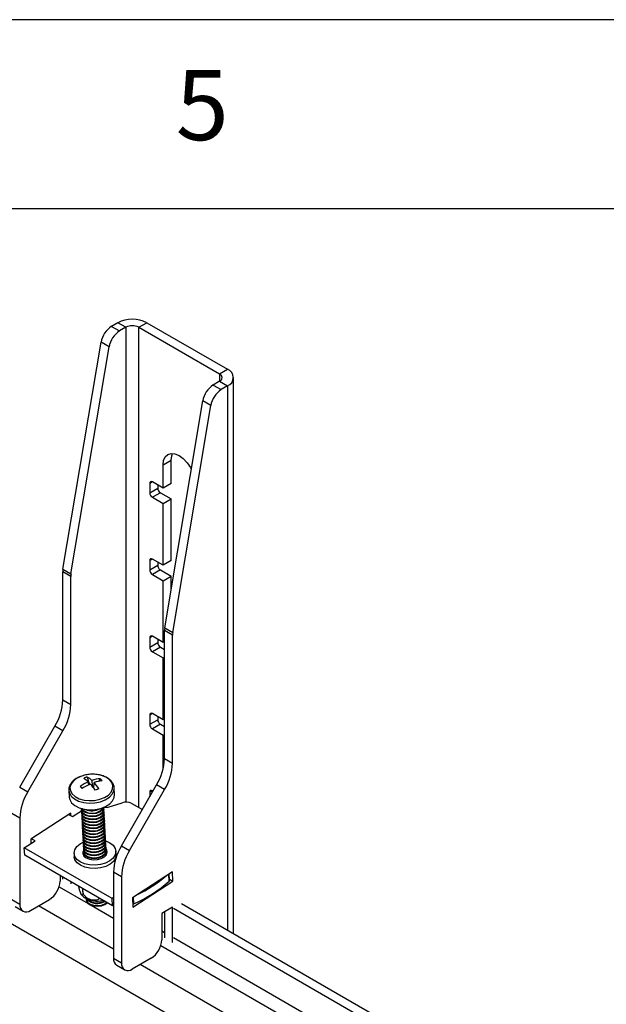
# Model space of a CAD drawing. Extents: x 5 to 292, y 5 to 205.
# Drawn here: x 219 to 234, y 179 to 205 of the extents above; entities that cross this region are included whole.
import ezdxf

# ---------------------------------------------------------------- set-up
doc = ezdxf.new("R2010")
doc.units = 0
doc.layers.get('0').update_dxf_attribs({"linetype": 'CONTINUOUS'})
doc.styles.add('SLDTEXTSTYLE0', font='TXT', dxfattribs={"width": 0.75})

msp = doc.modelspace()

# ---------------------------------------------------------------- linework, layer by layer
at = {"color": 7, "linetype": 'CONTINUOUS'}
for p, q in [((292, 205), (5, 205)), ((287, 200), (10, 200)), ((221.137, 196.99), (220.97, 196.893)), ((220.97, 196.893), (221.182, 196.771)), ((221.349, 196.868), (221.137, 196.99)), ((221.349, 196.868), (221.182, 196.771)), ((221.689, 196.868), (221.901, 196.99)), ((221.689, 196.868), (223.824, 195.635)), ((221.901, 196.99), (224.036, 195.757)), ((219.687, 190.471), (220.693, 196.476)), ((219.899, 190.349), (220.905, 196.353)), ((220.905, 196.353), (220.693, 196.476)), ((223.824, 195.635), (224.036, 195.757)), ((224.194, 180.836), (224.194, 195.537)), ((223.824, 195.439), (223.657, 195.342)), ((223.657, 195.342), (223.869, 195.22)), ((223.824, 195.439), (224.036, 195.316)), ((224.036, 195.316), (223.869, 195.22)), ((222.374, 188.92), (223.38, 194.924)), ((222.586, 188.797), (223.592, 194.802)), ((223.592, 194.802), (223.38, 194.924)), ((222.332, 193.23), (222.544, 193.353)), ((222.332, 192.618), (222.332, 193.23)), ((222.544, 192.74), (222.544, 193.353)), ((221.978, 192.74), (221.978, 192.495)), ((222.332, 192.618), (222.049, 192.781)), ((222.191, 192.699), (222.191, 192.618)), ((222.544, 192.74), (222.332, 192.618)), ((221.978, 192.495), (222.191, 192.618)), ((222.261, 192.495), (222.049, 192.373)), ((222.049, 192.373), (222.332, 192.209)), ((222.261, 192.495), (222.544, 192.332)), ((222.332, 192.209), (222.544, 192.332)), ((222.332, 190.576), (222.332, 192.209)), ((222.544, 190.699), (222.544, 192.332)), ((221.978, 190.699), (221.978, 190.454)), ((221.978, 190.454), (222.191, 190.576)), ((222.332, 190.576), (222.049, 190.74)), ((222.191, 190.658), (222.191, 190.576)), ((222.544, 190.699), (222.332, 190.576)), ((219.892, 190.277), (219.68, 190.399)), ((219.68, 187.016), (219.68, 190.399)), ((219.687, 190.471), (219.899, 190.349)), ((222.261, 190.454), (222.049, 190.332)), ((222.049, 190.332), (222.332, 190.168)), ((222.261, 190.454), (222.544, 190.291)), ((222.332, 190.168), (222.544, 190.291)), ((222.544, 189.937), (222.544, 190.291)), ((219.892, 186.893), (219.892, 190.277)), ((222.332, 188.535), (222.332, 190.168)), ((222.579, 188.725), (222.367, 188.848)), ((222.367, 185.465), (222.367, 188.848)), ((222.374, 188.92), (222.586, 188.797)), ((221.978, 188.658), (221.978, 188.413)), ((221.978, 188.413), (222.191, 188.535)), ((222.332, 188.535), (222.049, 188.699)), ((222.191, 188.617), (222.191, 188.535)), ((222.367, 188.556), (222.332, 188.535)), ((222.579, 185.342), (222.579, 188.725)), ((222.261, 188.413), (222.049, 188.29)), ((222.049, 188.29), (222.332, 188.127)), ((222.261, 188.413), (222.367, 188.352)), ((222.332, 188.127), (222.367, 188.147)), ((222.332, 186.494), (222.332, 188.127)), ((219.68, 187.016), (219.892, 186.893)), ((222.332, 186.494), (222.049, 186.657)), ((221.978, 186.616), (221.978, 186.372)), ((221.978, 186.372), (222.191, 186.494)), ((222.191, 186.576), (222.191, 186.494)), ((222.367, 186.514), (222.332, 186.494)), ((218.544, 184.709), (219.473, 186.319)), ((218.756, 184.587), (219.685, 186.197)), ((219.685, 186.197), (219.473, 186.319)), ((222.261, 186.372), (222.049, 186.249)), ((222.049, 186.249), (222.332, 186.086)), ((222.261, 186.372), (222.367, 186.31)), ((222.332, 186.086), (222.367, 186.106)), ((222.332, 185.189), (222.332, 186.086)), ((222.367, 185.465), (222.579, 185.342)), ((220.328, 184.978), (220.39, 184.782)), ((220.369, 184.772), (220.355, 184.85)), ((220.453, 184.888), (220.456, 184.741)), ((220.499, 184.687), (220.51, 184.83)), ((220.671, 184.934), (220.631, 184.864)), ((218.544, 184.709), (218.756, 184.587)), ((219.843, 184.623), (219.853, 184.446)), ((219.843, 184.623), (219.845, 184.607)), ((220.144, 184.728), (220.211, 184.683)), ((221.051, 184.512), (221.042, 184.688)), ((221.042, 184.673), (221.042, 184.688)), ((221.231, 183.158), (222.16, 184.768)), ((221.443, 183.036), (222.372, 184.645)), ((221.978, 184.575), (221.978, 184.453)), ((222.067, 184.606), (222.049, 184.616)), ((222.372, 184.645), (222.16, 184.768)), ((219.936, 183.93), (220.174, 184.084)), ((220.171, 184.116), (220.172, 184.098)), ((220.768, 184.169), (220.884, 184.181)), ((220.772, 184.131), (220.771, 184.149)), ((220.776, 184.052), (220.775, 184.07)), ((220.884, 184.181), (221.249, 184.293)), ((221.493, 184.283), (221.784, 184.115)), ((218.549, 183.89), (218.337, 184.013)), ((218.549, 183.89), (218.549, 181.615)), ((219.892, 184.025), (218.834, 183.339)), ((219.835, 183.988), (219.936, 183.93)), ((219.896, 183.953), (219.892, 184.025)), ((220.176, 184.037), (220.177, 184.019)), ((220.18, 183.958), (220.181, 183.94)), ((220.184, 183.879), (220.185, 183.861)), ((220.189, 183.8), (220.19, 183.782)), ((220.78, 183.973), (220.779, 183.991)), ((220.784, 183.894), (220.784, 183.912)), ((220.789, 183.815), (220.788, 183.833)), ((220.193, 183.721), (220.194, 183.703)), ((220.197, 183.642), (220.198, 183.624)), ((220.202, 183.563), (220.203, 183.545)), ((220.793, 183.736), (220.792, 183.754)), ((220.797, 183.657), (220.796, 183.675)), ((220.802, 183.578), (220.801, 183.596)), ((218.666, 183.107), (218.949, 183.29)), ((218.834, 183.339), (218.84, 183.22)), ((218.949, 183.29), (218.848, 183.348)), ((220.206, 183.484), (220.207, 183.466)), ((220.21, 183.405), (220.211, 183.387)), ((220.215, 183.326), (220.216, 183.308)), ((220.806, 183.499), (220.805, 183.517)), ((220.81, 183.42), (220.809, 183.438)), ((220.815, 183.341), (220.814, 183.359)), ((220.819, 183.262), (220.818, 183.28)), ((220.986, 181.768), (218.666, 183.107)), ((218.677, 182.909), (218.666, 183.107)), ((220.219, 183.247), (220.22, 183.229)), ((220.223, 183.168), (220.224, 183.15)), ((220.228, 183.089), (220.229, 183.071)), ((220.232, 183.01), (220.233, 182.992)), ((220.823, 183.183), (220.822, 183.201)), ((220.828, 183.104), (220.827, 183.122)), ((220.832, 183.025), (220.831, 183.043)), ((221.093, 182.929), (221.088, 183.016)), ((221.231, 183.158), (221.443, 183.036)), ((220.996, 181.57), (218.677, 182.909)), ((219.979, 182.956), (219.984, 182.869)), ((220.236, 182.931), (220.237, 182.913)), ((220.237, 182.913), (220.241, 182.89)), ((220.836, 182.946), (220.835, 182.964)), ((220.835, 182.922), (220.836, 182.946)), ((219.61, 182.371), (219.61, 182.228)), ((219.68, 182.278), (219.68, 182.33)), ((221.236, 182.339), (221.024, 182.461)), ((221.024, 182.461), (221.024, 180.187)), ((221.236, 182.339), (221.236, 180.064)), ((222.579, 182.474), (221.521, 181.788)), ((221.535, 181.535), (222.593, 182.221)), ((222.499, 182.247), (222.49, 182.416)), ((222.498, 182.276), (222.593, 182.221)), ((222.593, 182.221), (222.579, 182.474)), ((219.892, 182.208), (219.892, 182.155)), ((220.215, 181.953), (220.211, 182.024)), ((218.337, 181.738), (218.549, 181.615)), ((218.832, 181.452), (219.327, 181.738)), ((220.301, 181.746), (220.302, 181.728)), ((221.024, 181.792), (220.986, 181.768)), ((220.996, 181.57), (220.986, 181.768)), ((221.521, 181.788), (221.535, 181.535)), ((218.42, 181.555), (218.632, 181.432)), ((221.024, 181.588), (220.996, 181.57)), ((222.579, 181.534), (222.297, 181.37)), ((222.579, 180.604), (222.579, 181.534)), ((222.606, 181.508), (260.763, 159.478)), ((222.818, 181.631), (260.782, 159.713)), ((222.297, 181.37), (222.297, 180.676)), ((222.367, 181.411), (222.367, 180.726)), ((221.024, 180.187), (221.236, 180.064)), ((222.014, 180.187), (221.519, 179.901)), ((221.107, 180.003), (221.319, 179.881))]:
    msp.add_line(p, q, dxfattribs=at)
at = {"color": 8, "linetype": 'CONTINUOUS'}
for p, q in [((221.349, 196.868), (221.349, 184.314)), ((221.689, 184.17), (221.689, 196.868)), ((223.824, 195.635), (223.824, 195.439)), ((224.036, 195.316), (224.036, 180.928)), ((222.049, 192.781), (221.978, 192.74)), ((222.049, 190.74), (221.978, 190.699)), ((204.322, 189.188), (278.897, 146.132)), ((222.049, 188.699), (221.978, 188.658)), ((222.049, 186.657), (221.978, 186.616)), ((222.049, 184.616), (221.978, 184.575)), ((222.491, 182.228), (222.481, 182.41)), ((219.584, 182.077), (220.353, 181.633)), ((221.561, 181.626), (221.551, 181.807)), ((221.024, 180.427), (219.04, 181.572)), ((220.434, 181.587), (221.024, 181.246)), ((222.367, 180.862), (222.297, 180.903)), ((260.763, 158.694), (222.606, 180.724)), ((222.271, 180.526), (260.763, 158.302)), ((260.763, 157.483), (221.727, 180.021))]:
    msp.add_line(p, q, dxfattribs=at)
at = {"color": 7, "linetype": 'CONTINUOUS', "flags": 128}
for points in [[(222.332, 193.23), (222.346, 193.349), (222.389, 193.442), (222.456, 193.505), (222.544, 193.532), (222.646, 193.522), (222.756, 193.475), (222.866, 193.395), (222.968, 193.287), (223.056, 193.158), (223.078, 193.12)], [(222.544, 193.353), (222.559, 193.471), (222.582, 193.532)], [(220.299, 185.035), (220.286, 185.032), (220.155, 184.994)], [(219.853, 184.446), (219.866, 184.382), (219.916, 184.297), (219.999, 184.223), (220.111, 184.166), (220.244, 184.128), (220.39, 184.112), (220.541, 184.119), (220.685, 184.149), (220.815, 184.199), (220.922, 184.268), (221, 184.349), (221.043, 184.439), (221.051, 184.512)], [(220.172, 184.098), (220.177, 184.073), (220.213, 184.014), (220.28, 183.967), (220.37, 183.939), (220.472, 183.931), (220.575, 183.946), (220.665, 183.981), (220.732, 184.032), (220.767, 184.093), (220.772, 184.131)], [(220.174, 184.147), (220.208, 184.093), (220.275, 184.046), (220.366, 184.018), (220.468, 184.01), (220.571, 184.025), (220.661, 184.06), (220.727, 184.111), (220.763, 184.172), (220.765, 184.179)], [(220.174, 184.147), (220.176, 184.09), (220.212, 184.031), (220.279, 183.985), (220.369, 183.956), (220.471, 183.949), (220.574, 183.963), (220.664, 183.999), (220.731, 184.05), (220.766, 184.111), (220.766, 184.175), (220.765, 184.179)], [(220.177, 184.019), (220.181, 183.994), (220.217, 183.935), (220.284, 183.888), (220.374, 183.86), (220.477, 183.852), (220.579, 183.867), (220.669, 183.902), (220.736, 183.953), (220.772, 184.014), (220.776, 184.052)], [(220.178, 184.068), (220.18, 184.011), (220.216, 183.952), (220.283, 183.906), (220.373, 183.877), (220.476, 183.87), (220.578, 183.884), (220.668, 183.92), (220.735, 183.971), (220.771, 184.032), (220.77, 184.096), (220.769, 184.1)], [(220.181, 183.94), (220.186, 183.915), (220.221, 183.856), (220.288, 183.809), (220.379, 183.781), (220.481, 183.773), (220.584, 183.788), (220.674, 183.823), (220.74, 183.874), (220.776, 183.935), (220.78, 183.973)], [(220.183, 183.989), (220.185, 183.932), (220.22, 183.873), (220.287, 183.827), (220.378, 183.798), (220.48, 183.791), (220.583, 183.805), (220.673, 183.841), (220.739, 183.892), (220.775, 183.953), (220.775, 184.017), (220.773, 184.021)], [(220.185, 183.861), (220.19, 183.836), (220.226, 183.777), (220.293, 183.73), (220.383, 183.702), (220.485, 183.694), (220.588, 183.709), (220.678, 183.744), (220.745, 183.795), (220.78, 183.856), (220.784, 183.894)], [(220.187, 183.91), (220.189, 183.853), (220.225, 183.794), (220.292, 183.748), (220.382, 183.719), (220.484, 183.712), (220.587, 183.726), (220.677, 183.762), (220.744, 183.813), (220.779, 183.874), (220.779, 183.938), (220.778, 183.942)], [(220.19, 183.782), (220.194, 183.756), (220.23, 183.698), (220.297, 183.651), (220.387, 183.623), (220.49, 183.615), (220.592, 183.63), (220.682, 183.665), (220.749, 183.716), (220.784, 183.777), (220.789, 183.815)], [(220.191, 183.831), (220.193, 183.774), (220.229, 183.715), (220.296, 183.669), (220.386, 183.64), (220.489, 183.633), (220.591, 183.647), (220.681, 183.683), (220.748, 183.734), (220.784, 183.795), (220.783, 183.859), (220.782, 183.863)], [(220.196, 183.752), (220.197, 183.695), (220.233, 183.636), (220.3, 183.59), (220.391, 183.561), (220.493, 183.554), (220.596, 183.568), (220.686, 183.604), (220.752, 183.655), (220.788, 183.716), (220.788, 183.78), (220.786, 183.784)], [(220.194, 183.703), (220.198, 183.677), (220.234, 183.619), (220.301, 183.572), (220.391, 183.544), (220.494, 183.536), (220.596, 183.551), (220.687, 183.586), (220.753, 183.637), (220.789, 183.698), (220.793, 183.736)], [(220.198, 183.624), (220.203, 183.598), (220.239, 183.54), (220.306, 183.493), (220.396, 183.465), (220.498, 183.457), (220.601, 183.472), (220.691, 183.507), (220.758, 183.558), (220.793, 183.619), (220.797, 183.657)], [(220.2, 183.673), (220.202, 183.616), (220.238, 183.557), (220.305, 183.511), (220.395, 183.482), (220.497, 183.475), (220.6, 183.489), (220.69, 183.525), (220.757, 183.576), (220.792, 183.637), (220.792, 183.701), (220.791, 183.705)], [(220.203, 183.545), (220.207, 183.519), (220.243, 183.461), (220.31, 183.414), (220.4, 183.386), (220.503, 183.378), (220.605, 183.393), (220.695, 183.428), (220.762, 183.479), (220.797, 183.54), (220.802, 183.578)], [(220.204, 183.594), (220.206, 183.537), (220.242, 183.478), (220.309, 183.432), (220.399, 183.403), (220.502, 183.396), (220.604, 183.41), (220.694, 183.446), (220.761, 183.497), (220.796, 183.558), (220.796, 183.622), (220.795, 183.626)], [(220.209, 183.515), (220.21, 183.458), (220.246, 183.399), (220.313, 183.353), (220.403, 183.324), (220.506, 183.317), (220.608, 183.331), (220.699, 183.366), (220.765, 183.418), (220.801, 183.479), (220.801, 183.543), (220.799, 183.547)], [(220.817, 183.287), (220.925, 183.24), (221.014, 183.172), (221.069, 183.092), (221.088, 183.005), (221.069, 182.917), (221.014, 182.833), (220.926, 182.759), (220.811, 182.701), (220.678, 182.663), (220.534, 182.646), (220.391, 182.653), (220.257, 182.682), (220.142, 182.732), (220.054, 182.799), (219.998, 182.879), (219.979, 182.967), (219.998, 183.055), (220.053, 183.139), (220.141, 183.212), (220.219, 183.255)], [(220.207, 183.466), (220.211, 183.44), (220.247, 183.382), (220.314, 183.335), (220.404, 183.307), (220.507, 183.299), (220.609, 183.314), (220.7, 183.349), (220.766, 183.4), (220.802, 183.461), (220.806, 183.499)], [(220.211, 183.387), (220.216, 183.361), (220.251, 183.303), (220.319, 183.256), (220.409, 183.228), (220.511, 183.22), (220.614, 183.235), (220.704, 183.27), (220.771, 183.321), (220.806, 183.382), (220.81, 183.42)], [(220.213, 183.436), (220.215, 183.379), (220.251, 183.32), (220.318, 183.274), (220.408, 183.245), (220.51, 183.238), (220.613, 183.252), (220.703, 183.287), (220.77, 183.339), (220.805, 183.4), (220.805, 183.464), (220.803, 183.468)], [(220.216, 183.308), (220.22, 183.282), (220.256, 183.224), (220.323, 183.177), (220.413, 183.149), (220.516, 183.141), (220.618, 183.156), (220.708, 183.191), (220.775, 183.242), (220.81, 183.303), (220.815, 183.341)], [(220.217, 183.357), (220.219, 183.3), (220.255, 183.241), (220.322, 183.195), (220.412, 183.166), (220.515, 183.159), (220.617, 183.173), (220.707, 183.208), (220.774, 183.26), (220.809, 183.321), (220.809, 183.385), (220.808, 183.389)], [(220.22, 183.229), (220.224, 183.203), (220.26, 183.145), (220.327, 183.098), (220.417, 183.07), (220.52, 183.062), (220.622, 183.077), (220.712, 183.112), (220.779, 183.163), (220.815, 183.224), (220.819, 183.262)], [(220.221, 183.278), (220.223, 183.221), (220.259, 183.162), (220.326, 183.116), (220.416, 183.087), (220.519, 183.08), (220.621, 183.094), (220.711, 183.129), (220.778, 183.181), (220.814, 183.242), (220.814, 183.306), (220.812, 183.31)], [(220.224, 183.15), (220.229, 183.124), (220.264, 183.066), (220.331, 183.019), (220.422, 182.991), (220.524, 182.983), (220.627, 182.998), (220.717, 183.033), (220.784, 183.084), (220.819, 183.145), (220.823, 183.183)], [(220.226, 183.199), (220.228, 183.142), (220.263, 183.083), (220.331, 183.037), (220.421, 183.008), (220.523, 183.001), (220.626, 183.015), (220.716, 183.05), (220.783, 183.102), (220.818, 183.163), (220.818, 183.227), (220.816, 183.231)], [(220.229, 183.071), (220.233, 183.045), (220.269, 182.987), (220.336, 182.94), (220.426, 182.912), (220.529, 182.904), (220.631, 182.919), (220.721, 182.954), (220.788, 183.005), (220.823, 183.066), (220.828, 183.104)], [(220.23, 183.12), (220.232, 183.063), (220.268, 183.004), (220.335, 182.958), (220.425, 182.929), (220.528, 182.922), (220.63, 182.936), (220.72, 182.971), (220.787, 183.023), (220.822, 183.084), (220.822, 183.148), (220.821, 183.152)], [(220.233, 182.992), (220.237, 182.966), (220.273, 182.908), (220.34, 182.861), (220.43, 182.833), (220.533, 182.825), (220.635, 182.84), (220.725, 182.875), (220.792, 182.926), (220.828, 182.987), (220.832, 183.025)], [(220.234, 183.041), (220.236, 182.984), (220.272, 182.925), (220.339, 182.879), (220.429, 182.85), (220.532, 182.843), (220.634, 182.857), (220.724, 182.892), (220.791, 182.944), (220.827, 183.005), (220.827, 183.069), (220.825, 183.073)], [(220.304, 182.837), (220.391, 182.802), (220.494, 182.787), (220.601, 182.794), (220.7, 182.821), (220.782, 182.866), (220.836, 182.924), (220.858, 182.989), (220.845, 183.053), (220.827, 183.082)], [(221.093, 182.929), (221.093, 182.918), (221.074, 182.83), (221.019, 182.746), (220.931, 182.672), (220.816, 182.614), (220.682, 182.576), (220.539, 182.559), (220.395, 182.566), (220.262, 182.595), (220.147, 182.645), (220.058, 182.712), (220.003, 182.792), (219.984, 182.869)], [(220.239, 182.962), (220.241, 182.905), (220.254, 182.876)], [(220.301, 181.76), (220.305, 181.72), (220.341, 181.661), (220.408, 181.615), (220.498, 181.586), (220.601, 181.579), (220.703, 181.593), (220.794, 181.628), (220.84, 181.66)], [(220.302, 181.728), (220.306, 181.702), (220.342, 181.644), (220.409, 181.597), (220.499, 181.568), (220.602, 181.561), (220.704, 181.576), (220.794, 181.611), (220.853, 181.653)]]:
    msp.add_lwpolyline(points, dxfattribs=at)
at = {"color": 8, "linetype": 'CONTINUOUS', "flags": 128}
for points in [[(220.155, 184.994), (220.042, 184.937), (219.953, 184.866), (219.895, 184.784), (219.872, 184.697), (219.884, 184.61), (219.931, 184.529), (220.01, 184.46), (220.116, 184.405), (220.243, 184.369), (220.381, 184.354), (220.524, 184.361), (220.661, 184.389), (220.784, 184.437), (220.886, 184.502), (220.96, 184.579), (221, 184.664), (221.006, 184.751), (220.976, 184.836), (220.913, 184.912), (220.82, 184.974), (220.702, 185.02), (220.569, 185.046), (220.427, 185.05), (220.299, 185.035)], [(219.845, 184.607), (219.856, 184.558), (219.906, 184.473), (219.989, 184.4), (220.101, 184.342), (220.234, 184.304), (220.381, 184.288), (220.531, 184.295), (220.676, 184.325), (220.806, 184.376), (220.913, 184.444), (220.99, 184.525), (221.034, 184.615), (221.042, 184.673)]]:
    msp.add_lwpolyline(points, dxfattribs=at)
at = {"color": 7, "linetype": 'CONTINUOUS'}
for centre, radius, start, end in [((221.519, 196.253), 0.83, 62.6069, 117.3931), ((221.31, 196.368), 0.627, 122.9288, 170.0709), ((221.519, 196.54), 0.369, 62.6069, 117.3931), ((221.522, 196.245), 0.627, 122.9288, 170.0709), ((223.952, 195.537), 0.236, 290.7887, 69.2113), ((223.787, 195.537), 0.105, 290.7887, 69.2113), ((223.997, 194.816), 0.627, 122.9288, 170.0709), ((224.209, 194.694), 0.627, 122.9288, 170.0709), ((222.022, 192.747), 0.0437, 50.7887, 189.2113), ((222.132, 192.502), 0.154, 182.6069, 237.3931), ((222.344, 192.625), 0.154, 182.6069, 237.3931), ((222.022, 190.706), 0.0437, 50.7887, 189.2113), ((222.344, 190.583), 0.154, 182.6069, 237.3931), ((220.118, 190.397), 0.437, 170.2751, 179.7655), ((220.33, 190.275), 0.437, 170.2751, 179.7655), ((222.132, 190.461), 0.154, 182.6069, 237.3931), ((222.805, 188.846), 0.437, 170.2751, 179.7655), ((223.017, 188.723), 0.437, 170.2751, 179.7655), ((222.022, 188.665), 0.0437, 50.7887, 189.2113), ((222.344, 188.542), 0.154, 182.6069, 237.3931), ((222.132, 188.42), 0.154, 182.6069, 237.3931), ((218.238, 187.065), 1.443, 328.8559, 358.043), ((218.451, 186.943), 1.443, 328.8559, 358.043), ((222.022, 186.623), 0.0437, 50.7887, 189.2113), ((222.344, 186.501), 0.154, 182.6069, 237.3931), ((222.132, 186.379), 0.154, 182.6069, 237.3931), ((220.925, 185.514), 1.443, 328.8559, 358.043), ((221.138, 185.391), 1.443, 328.8559, 358.043), ((220.849, 183.749), 1.207, 114.1687, 125.7478), ((220.57, 184.218), 0.798, 107.7117, 114.8169), ((219.902, 184.386), 0.648, 45.6728, 59.0331), ((220.077, 184.496), 0.543, 46.2256, 62.5373), ((220.75, 184.008), 0.929, 94.8701, 108.6633), ((220.843, 183.865), 1.021, 96.6502, 109.0406), ((219.544, 183.978), 1.289, 32.2591, 41.4188), ((220.339, 184.556), 0.503, 39.9893, 48.6983), ((219.991, 183.841), 1.443, 148.8559, 178.043), ((222.503, 186.98), 3.261, 223.6724, 225.0152), ((220.976, 183.514), 1.397, 113.8155, 123.8675), ((219.157, 183.66), 1.69, 35.0136, 42.0541), ((222.445, 179.874), 5.122, 110.7111, 111.8176), ((222.022, 184.582), 0.0437, 50.7887, 189.2113), ((221.36, 184.019), 0.295, 63.2483, 112.0747), ((220.457, 184.386), 0.367, 221.7843, 324.4707), ((220.449, 184.527), 0.44, 247.2284, 299.0266), ((220.446, 184.584), 0.478, 260.8837, 285.3713), ((220.357, 182.974), 0.146, 148.8305, 248.8466), ((222.466, 182.412), 1.443, 148.8559, 178.043), ((222.678, 182.289), 1.443, 148.8559, 178.043), ((220.718, 182.957), 0.117, 334.4549, 18.374), ((218.996, 182.256), 0.615, 302.6069, 357.3931), ((220.19, 184.76), 3.421, 293.6199, 312.2646), ((220.183, 184.965), 3.425, 295.1856, 310.6988), ((222.476, 182.247), 0.0237, 309.5693, 0.5713), ((220.572, 182.27), 0.575, 237.6168, 286.7851), ((220.59, 182.003), 0.372, 222.3331, 302.5184), ((220.586, 182.041), 0.39, 229.7363, 298.7477), ((218.721, 181.587), 0.175, 170.7887, 309.2113), ((221.53, 181.695), 0.0762, 269.8778, 293.5212), ((221.683, 180.704), 0.615, 302.6069, 357.3931), ((221.224, 180.167), 0.201, 174.3787, 234.307), ((221.408, 180.036), 0.175, 170.7887, 309.2113)]:
    msp.add_arc(centre, radius, start, end, dxfattribs=at)
for points, knots in [([(220.152, 184.993), (220.131, 184.984), (220.07, 184.959), (219.982, 184.902), (219.904, 184.824), (219.856, 184.735), (219.837, 184.66), (219.846, 184.616), (219.849, 184.604)], [0, 0, 0, 0, 0.110997, 0.321432, 0.533942, 0.723026, 0.925602, 1, 1, 1, 1]), ([(221.038, 184.67), (221.039, 184.682), (221.044, 184.724), (221.017, 184.795), (220.964, 184.876), (220.883, 184.944), (220.779, 184.999), (220.656, 185.036), (220.521, 185.053), (220.399, 185.052), (220.327, 185.038), (220.299, 185.032)], [0, 0, 0, 0, 0.0447, 0.163898, 0.28254, 0.404946, 0.53187, 0.660998, 0.790216, 0.919274, 1, 1, 1, 1]), ([(220.215, 181.953), (220.215, 181.932), (220.216, 181.89), (220.208, 181.856), (220.194, 181.849), (220.174, 181.87), (220.151, 181.917), (220.128, 181.986), (220.112, 182.046), (220.106, 182.08), (220.105, 182.085)], [0, 0, 0, 0, 0.137637, 0.275282, 0.41228, 0.551013, 0.69178, 0.83377, 0.97519, 1, 1, 1, 1]), ([(220.18, 181.865), (220.203, 181.838), (220.228, 181.808), (220.262, 181.787), (220.266, 181.784)], [0, 0, 0, 0, 0.873334, 1, 1, 1, 1]), ([(220.656, 181.767), (220.64, 181.755), (220.605, 181.729), (220.53, 181.715), (220.446, 181.722), (220.362, 181.752), (220.29, 181.801), (220.238, 181.865), (220.218, 181.918), (220.215, 181.947), (220.215, 181.953)], [0, 0, 0, 0, 0.1203946, 0.259139, 0.3999176, 0.541918, 0.6833502, 0.8228666, 0.960408, 1, 1, 1, 1])]:
    msp.add_open_spline(points, degree=3, knots=knots, dxfattribs=at)

# ---------------------------------------------------------------- texts
at = {"color": 7, "linetype": 'CONTINUOUS', "insert": (222.667, 203.668), "char_height": 1.852, "attachment_point": 1, "style": 'SLDTEXTSTYLE0'}
msp.add_mtext('5', dxfattribs=at)

doc.saveas('drawing.dxf')
